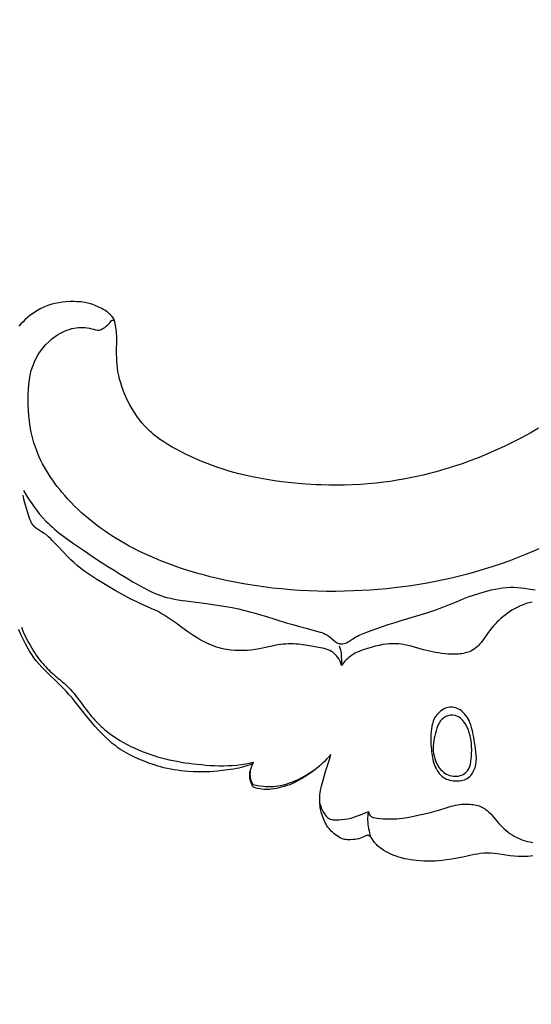
# Model space of a CAD drawing. Units: millimetres. Extents: x 5289 to 7833, y -11153 to -7897.
# Drawn here: x 6140 to 6231, y -9685 to -9509 of the extents above; entities that cross this region are included whole.
import ezdxf

# ---------------------------------------------------------------- set-up
doc = ezdxf.new("R2010")
doc.units = ezdxf.units.MM
doc.header["$MEASUREMENT"] = 0
doc.layers.add('kontur', color=7, linetype='Continuous', true_color=0xffffff)

msp = doc.modelspace()

# ---------------------------------------------------------------- linework, layer by layer
at = {"layer": 'kontur'}
for points in [[(6232.54, -9582.22), (6231.03, -9583.09), (6229.5, -9583.92), (6227.95, -9584.71), (6226.38, -9585.48), (6224.9, -9586.15), (6223.42, -9586.8), (6221.91, -9587.42), (6220.4, -9588), (6218.87, -9588.56), (6217.33, -9589.07), (6215.78, -9589.56), (6214.22, -9590), (6213.07, -9590.31), (6211.92, -9590.59), (6210.76, -9590.85), (6209.59, -9591.1), (6208.43, -9591.32), (6207.26, -9591.52), (6206.08, -9591.71), (6204.9, -9591.87), (6203.51, -9592.03), (6202.11, -9592.16), (6200.7, -9592.26), (6199.3, -9592.34), (6197.89, -9592.38), (6196.49, -9592.4), (6195.08, -9592.39), (6193.68, -9592.35), (6192.8, -9592.32), (6191.92, -9592.27), (6191.04, -9592.21), (6190.17, -9592.14), (6188.41, -9591.98), (6186.67, -9591.78), (6185.34, -9591.6), (6184.01, -9591.39), (6182.69, -9591.16), (6181.37, -9590.9), (6180.06, -9590.62), (6178.76, -9590.3), (6177.47, -9589.94), (6176.19, -9589.56), (6175.23, -9589.24), (6174.28, -9588.9), (6173.33, -9588.54), (6172.39, -9588.16), (6171.45, -9587.77), (6170.53, -9587.35), (6169.61, -9586.91), (6168.69, -9586.45), (6167.9, -9586.03), (6167.11, -9585.6), (6166.33, -9585.15), (6165.58, -9584.67), (6164.84, -9584.16), (6164.48, -9583.9), (6164.13, -9583.63), (6163.78, -9583.35), (6163.44, -9583.06), (6163.11, -9582.76), (6162.79, -9582.46), (6162.25, -9581.9), (6161.74, -9581.31), (6161.25, -9580.7), (6160.79, -9580.07), (6160.36, -9579.41), (6159.95, -9578.74), (6159.56, -9578.06), (6159.2, -9577.36), (6158.89, -9576.72), (6158.61, -9576.08), (6158.35, -9575.43), (6158.11, -9574.77), (6157.9, -9574.1), (6157.71, -9573.43), (6157.55, -9572.76), (6157.42, -9572.07), (6157.34, -9571.47), (6157.27, -9570.87), (6157.23, -9570.26), (6157.2, -9569.65), (6157.18, -9569.04), (6157.18, -9568.42), (6157.2, -9566.51), (6157.2, -9565.84), (6157.17, -9565.17), (6157.14, -9564.84), (6157.1, -9564.5), (6156.86, -9563.17), (6156.82, -9562.99), (6156.76, -9562.83), (6156.66, -9562.65), (6156.55, -9562.48), (6156.33, -9562.2), (6156.08, -9561.93), (6155.8, -9561.69), (6155.52, -9561.46), (6155.28, -9561.29), (6155.04, -9561.12), (6154.79, -9560.97), (6154.54, -9560.82), (6154.02, -9560.55), (6153.48, -9560.32), (6152.91, -9560.11), (6152.32, -9559.94), (6151.73, -9559.8), (6151.13, -9559.69), (6150.76, -9559.64), (6150.39, -9559.61), (6150.01, -9559.59), (6149.63, -9559.57), (6148.88, -9559.58), (6148.13, -9559.62), (6147.48, -9559.68), (6146.84, -9559.77), (6146.21, -9559.89), (6145.89, -9559.96), (6145.58, -9560.05), (6145.25, -9560.15), (6144.92, -9560.26), (6144.6, -9560.39), (6144.28, -9560.52), (6143.96, -9560.67), (6143.65, -9560.82), (6143.34, -9560.99), (6143.04, -9561.16), (6142.58, -9561.45), (6142.14, -9561.76), (6141.7, -9562.09), (6141.28, -9562.44), (6140.87, -9562.8), (6140.48, -9563.17), (6140.09, -9563.56), (6139.72, -9563.96)], [(6140.57, -9593.35), (6140.99, -9594.09), (6141.44, -9594.81), (6141.9, -9595.52), (6142.39, -9596.22), (6142.9, -9596.91), (6143.43, -9597.57), (6143.98, -9598.21), (6144.56, -9598.83), (6144.93, -9599.2), (6145.32, -9599.57), (6145.71, -9599.93), (6146.1, -9600.28), (6146.92, -9600.95), (6147.76, -9601.6), (6148.62, -9602.23), (6149.49, -9602.84), (6151.26, -9604.04), (6153.43, -9605.48), (6155.61, -9606.91), (6156.71, -9607.61), (6157.81, -9608.3), (6158.92, -9608.98), (6160.05, -9609.65), (6161.37, -9610.41), (6162.03, -9610.77), (6162.71, -9611.12), (6163.39, -9611.45), (6164.08, -9611.75), (6164.78, -9612.02), (6165.49, -9612.27), (6166.15, -9612.46), (6166.82, -9612.62), (6167.49, -9612.77), (6168.17, -9612.89), (6168.86, -9613), (6169.54, -9613.1), (6173.23, -9613.57), (6174.37, -9613.73), (6175.52, -9613.9), (6176.66, -9614.09), (6177.79, -9614.29), (6178.93, -9614.53), (6180.05, -9614.78), (6180.99, -9615.02), (6181.92, -9615.28), (6182.84, -9615.55), (6183.77, -9615.83), (6187.45, -9616.98), (6188.64, -9617.33), (6189.83, -9617.67), (6191.02, -9617.99), (6192.88, -9618.47), (6193.52, -9618.65), (6193.83, -9618.76), (6194.14, -9618.88), (6194.43, -9619.01), (6194.72, -9619.17), (6195.06, -9619.39), (6195.38, -9619.64), (6196.2, -9620.33), (6196.39, -9620.48), (6196.58, -9620.6), (6196.79, -9620.7), (6196.91, -9620.73), (6197.03, -9620.76), (6197.16, -9620.78), (6197.29, -9620.78), (6197.56, -9620.77), (6197.82, -9620.72), (6198.03, -9620.65), (6198.23, -9620.56), (6198.43, -9620.45), (6198.62, -9620.34), (6199.36, -9619.84), (6199.64, -9619.67), (6199.91, -9619.51), (6200.19, -9619.37), (6200.48, -9619.23), (6201.06, -9618.98), (6201.66, -9618.75), (6202.66, -9618.37), (6203.66, -9618.01), (6204.67, -9617.65), (6205.69, -9617.31), (6206.92, -9616.92), (6208.15, -9616.53), (6212.42, -9615.26), (6213.31, -9614.98), (6214.19, -9614.69), (6214.8, -9614.46), (6215.41, -9614.22), (6216.63, -9613.73), (6217.84, -9613.23), (6219.05, -9612.74), (6219.97, -9612.38), (6220.91, -9612.05), (6221.85, -9611.74), (6222.8, -9611.45), (6223.46, -9611.28), (6224.11, -9611.12), (6224.77, -9610.97), (6225.44, -9610.85), (6226.1, -9610.75), (6226.77, -9610.68), (6227.44, -9610.65), (6228.1, -9610.64), (6228.74, -9610.67), (6229.38, -9610.72), (6230.01, -9610.8), (6230.65, -9610.9), (6231.92, -9611.12)], [(6196.9, -9621.11), (6197.04, -9621.47), (6197.15, -9621.83), (6197.21, -9622.1), (6197.25, -9622.37), (6197.3, -9622.91), (6197.35, -9623.77), (6197.36, -9624.19), (6197.35, -9624.62), (6197.23, -9624.24), (6197.08, -9623.88), (6196.9, -9623.53), (6196.68, -9623.19), (6196.44, -9622.88), (6196.17, -9622.6), (6196.02, -9622.46), (6195.87, -9622.34), (6195.71, -9622.22), (6195.55, -9622.12), (6195.25, -9621.95), (6194.93, -9621.81), (6194.6, -9621.7), (6194.26, -9621.6), (6193.92, -9621.52), (6193.57, -9621.45), (6191.25, -9621.05), (6190.45, -9620.93), (6189.64, -9620.84), (6189.19, -9620.8), (6188.74, -9620.78), (6188.29, -9620.78), (6187.83, -9620.78), (6187.38, -9620.81), (6186.93, -9620.84), (6186.48, -9620.89), (6186.03, -9620.95), (6185.61, -9621.02), (6185.19, -9621.11), (6183.52, -9621.48), (6182.68, -9621.65), (6181.96, -9621.77), (6181.23, -9621.87), (6180.5, -9621.93), (6179.77, -9621.97), (6179.04, -9621.98), (6178.31, -9621.96), (6177.58, -9621.9), (6177.22, -9621.85), (6176.86, -9621.8), (6176.39, -9621.71), (6175.93, -9621.6), (6175.48, -9621.48), (6175.03, -9621.34), (6174.58, -9621.18), (6174.14, -9621.01), (6173.71, -9620.83), (6173.28, -9620.63), (6172.69, -9620.34), (6172.11, -9620.02), (6171.54, -9619.69), (6170.99, -9619.34), (6170.44, -9618.98), (6169.89, -9618.61), (6168.82, -9617.84), (6167.79, -9617.08), (6166.75, -9616.33), (6166.22, -9615.98), (6165.68, -9615.64), (6165.13, -9615.31), (6164.57, -9615.01), (6164.08, -9614.77), (6163.57, -9614.55), (6162.56, -9614.11), (6161.6, -9613.68), (6160.65, -9613.22), (6159.71, -9612.75), (6158.77, -9612.26), (6157.85, -9611.75), (6156.93, -9611.23), (6156.02, -9610.69), (6155.11, -9610.15), (6153.64, -9609.25), (6152.91, -9608.78), (6152.2, -9608.3), (6151.5, -9607.8), (6150.81, -9607.28), (6150.14, -9606.75), (6149.5, -9606.19), (6149, -9605.72), (6148.51, -9605.24), (6147.56, -9604.26), (6146.62, -9603.26), (6145.67, -9602.26), (6145.34, -9601.93), (6145, -9601.61), (6144.64, -9601.3), (6144.26, -9601.01), (6143.78, -9600.71), (6143.07, -9600.27), (6142.85, -9600.12), (6142.64, -9599.95), (6142.44, -9599.76), (6142.32, -9599.63), (6142.21, -9599.48), (6142.1, -9599.33), (6142, -9599.17), (6141.83, -9598.84), (6141.68, -9598.49), (6141.55, -9598.12), (6141.43, -9597.74), (6140.8, -9595.58), (6140.62, -9594.88), (6140.46, -9594.18)], [(6231.39, -9613.32), (6231.12, -9613.37), (6230.85, -9613.43), (6230.57, -9613.5), (6230.3, -9613.58), (6229.77, -9613.77), (6229.24, -9613.99), (6228.72, -9614.24), (6228.22, -9614.52), (6227.78, -9614.77), (6227.35, -9615.04), (6226.94, -9615.31), (6226.54, -9615.61), (6226.15, -9615.91), (6225.78, -9616.23), (6225.42, -9616.56), (6225.07, -9616.9), (6224.78, -9617.22), (6224.5, -9617.54), (6223.96, -9618.22), (6223.43, -9618.92), (6222.5, -9620.21), (6222.28, -9620.5), (6222.06, -9620.77), (6221.82, -9621.03), (6221.58, -9621.27), (6221.32, -9621.5), (6221.05, -9621.71), (6220.81, -9621.86), (6220.55, -9622), (6220.29, -9622.13), (6220.01, -9622.23), (6219.73, -9622.32), (6219.44, -9622.4), (6219.14, -9622.46), (6218.84, -9622.52), (6218.53, -9622.56), (6218.22, -9622.58), (6217.59, -9622.61), (6216.96, -9622.61), (6216.34, -9622.58), (6215.77, -9622.53), (6215.21, -9622.47), (6214.66, -9622.4), (6214.11, -9622.31), (6213.57, -9622.2), (6213.04, -9622.09), (6212.5, -9621.96), (6211.97, -9621.82), (6209.76, -9621.2), (6209.2, -9621.06), (6208.64, -9620.94), (6208.08, -9620.84), (6207.52, -9620.77), (6207.17, -9620.75), (6206.82, -9620.74), (6206.47, -9620.74), (6206.12, -9620.75), (6205.77, -9620.78), (6205.42, -9620.81), (6204.72, -9620.91), (6204.03, -9621.04), (6203.33, -9621.2), (6202.64, -9621.39), (6201.95, -9621.59), (6201.21, -9621.83), (6200.84, -9621.97), (6200.48, -9622.11), (6200.13, -9622.27), (6199.79, -9622.44), (6199.45, -9622.63), (6199.13, -9622.84), (6198.88, -9623.03), (6198.63, -9623.22), (6198.4, -9623.43), (6198.17, -9623.65), (6197.95, -9623.88), (6197.74, -9624.12), (6197.54, -9624.37), (6197.35, -9624.62)], [(6231.53, -9658.67), (6231.08, -9658.72), (6230.61, -9658.76), (6230.15, -9658.78), (6229.48, -9658.79), (6228.81, -9658.76), (6228.14, -9658.71), (6227.47, -9658.64), (6226.65, -9658.53), (6225.2, -9658.3), (6224.58, -9658.22), (6223.97, -9658.18), (6223.36, -9658.17), (6222.74, -9658.2), (6222.13, -9658.26), (6221.59, -9658.35), (6221.04, -9658.45), (6218.99, -9658.88), (6218.01, -9659.07), (6217.04, -9659.24), (6216.05, -9659.39), (6215.39, -9659.47), (6214.72, -9659.54), (6214.04, -9659.59), (6213.37, -9659.61), (6212.71, -9659.61), (6212.04, -9659.59), (6211.38, -9659.55), (6210.71, -9659.49), (6210.18, -9659.43), (6209.64, -9659.36), (6209.11, -9659.28), (6208.58, -9659.17), (6208.07, -9659.04), (6207.57, -9658.89), (6207.07, -9658.72), (6206.58, -9658.53), (6206.15, -9658.34), (6205.73, -9658.15), (6205.32, -9657.93), (6204.92, -9657.7), (6204.6, -9657.49), (6204.3, -9657.28), (6204.01, -9657.05), (6203.73, -9656.8), (6203.56, -9656.64), (6203.4, -9656.46), (6203.25, -9656.28), (6203.11, -9656.09), (6202.8, -9655.62), (6202.65, -9655.41), (6202.48, -9655.22), (6202.35, -9655.11), (6202.28, -9655.06), (6202.2, -9655.03), (6202.1, -9655), (6201.99, -9654.99), (6201.88, -9655), (6201.77, -9655.02), (6201.65, -9655.06), (6201.54, -9655.12), (6201.03, -9655.39), (6200.74, -9655.52), (6200.41, -9655.62), (6200.08, -9655.69), (6199.74, -9655.74), (6199.4, -9655.77), (6198.88, -9655.79), (6198.36, -9655.78), (6198.1, -9655.76), (6197.85, -9655.73), (6197.63, -9655.67), (6197.4, -9655.58), (6197.19, -9655.48), (6196.98, -9655.37), (6196.71, -9655.21), (6196.45, -9655.04), (6196.2, -9654.85), (6195.96, -9654.66), (6195.73, -9654.46), (6195.51, -9654.24), (6195.31, -9654.02), (6195.11, -9653.79), (6194.92, -9653.54), (6194.74, -9653.28), (6194.58, -9653.01), (6194.43, -9652.73), (6194.29, -9652.45), (6194.16, -9652.16), (6194.04, -9651.87), (6193.93, -9651.57), (6193.82, -9651.21), (6193.71, -9650.84), (6193.63, -9650.47), (6193.55, -9650.09), (6193.5, -9649.72), (6193.46, -9649.34), (6193.44, -9648.96), (6193.44, -9648.58), (6193.46, -9648.18), (6193.49, -9647.77), (6193.55, -9647.37), (6193.61, -9646.97), (6193.78, -9646.17), (6193.98, -9645.38), (6194.22, -9644.47), (6194.49, -9643.58), (6194.92, -9642.31), (6195.19, -9641.44), (6195.42, -9640.56), (6195.05, -9640.97), (6194.67, -9641.37), (6194.28, -9641.77), (6193.88, -9642.15), (6193.21, -9642.77), (6192.87, -9643.06), (6192.51, -9643.35), (6192.11, -9643.65), (6191.7, -9643.93), (6190.85, -9644.49), (6190.3, -9644.83), (6189.74, -9645.16), (6189.17, -9645.46), (6188.89, -9645.61), (6188.59, -9645.74), (6188.09, -9645.94), (6187.59, -9646.11), (6187.07, -9646.26), (6186.55, -9646.4), (6185.96, -9646.55), (6185.37, -9646.67), (6184.78, -9646.76), (6184.48, -9646.78), (6184.17, -9646.8), (6183.82, -9646.81), (6183.46, -9646.79), (6183.11, -9646.76), (6182.76, -9646.71), (6182.34, -9646.63), (6181.92, -9646.51), (6181.73, -9646.44), (6181.65, -9646.4), (6181.57, -9646.34), (6181.51, -9646.28), (6181.46, -9646.21), (6181.38, -9646.04), (6181.24, -9645.73), (6181.12, -9645.41), (6181.03, -9645.09), (6180.97, -9644.76), (6180.94, -9644.44), (6180.95, -9644.13), (6180.98, -9643.81), (6181.04, -9643.49), (6181.13, -9643.14), (6181.25, -9642.8), (6181.39, -9642.48), (6181.56, -9642.16), (6181.29, -9642.28), (6181.02, -9642.38), (6180.6, -9642.52), (6179.39, -9642.86), (6178.99, -9642.96), (6178.59, -9643.05), (6178.07, -9643.14), (6177.54, -9643.22), (6176.48, -9643.36), (6175.18, -9643.51), (6174.53, -9643.58), (6173.88, -9643.63), (6173.38, -9643.66), (6172.88, -9643.67), (6171.88, -9643.67), (6170.88, -9643.64), (6169.88, -9643.57), (6169.27, -9643.51), (6168.65, -9643.44), (6168.04, -9643.36), (6167.43, -9643.27), (6166.83, -9643.16), (6166.22, -9643.04), (6165.62, -9642.9), (6165.02, -9642.75), (6164.52, -9642.61), (6164.03, -9642.46), (6163.54, -9642.3), (6163.05, -9642.13), (6162.08, -9641.76), (6161.12, -9641.36), (6160.25, -9640.97), (6159.4, -9640.54), (6158.98, -9640.32), (6158.57, -9640.08), (6158.17, -9639.84), (6157.77, -9639.58), (6157.42, -9639.34), (6157.07, -9639.08), (6156.74, -9638.82), (6156.4, -9638.56), (6155.76, -9638), (6155.13, -9637.41), (6154.53, -9636.8), (6153.94, -9636.17), (6153.36, -9635.53), (6152.8, -9634.88), (6151.86, -9633.73), (6149.79, -9631.14), (6149.21, -9630.43), (6148.61, -9629.74), (6148.18, -9629.25), (6147.73, -9628.78), (6147.28, -9628.31), (6146.82, -9627.85), (6144.95, -9626.08), (6144.34, -9625.48), (6143.83, -9624.96), (6143.34, -9624.42), (6142.86, -9623.87), (6142.42, -9623.29), (6142.01, -9622.68), (6141.63, -9622.06), (6141.27, -9621.43), (6140.92, -9620.78), (6140.48, -9619.93), (6140.07, -9619.07), (6139.87, -9618.64), (6139.68, -9618.2)], [(6181.04, -9643.5), (6181, -9643.79), (6180.99, -9644.08), (6181, -9644.37), (6181.04, -9644.66), (6181.09, -9644.9), (6181.17, -9645.14), (6181.25, -9645.37), (6181.35, -9645.6), (6181.51, -9645.91), (6182.1, -9646.04), (6182.69, -9646.13), (6183.4, -9646.22), (6183.75, -9646.25), (6184.11, -9646.26), (6184.46, -9646.27), (6184.82, -9646.27), (6185.17, -9646.25), (6185.52, -9646.22), (6185.95, -9646.17), (6186.38, -9646.09), (6186.8, -9646), (6187.22, -9645.89), (6187.64, -9645.77), (6188.06, -9645.63), (6188.47, -9645.48), (6188.87, -9645.32), (6189.57, -9645.01), (6190.26, -9644.67), (6190.93, -9644.31), (6191.58, -9643.91), (6192.21, -9643.49), (6192.82, -9643.04), (6193.41, -9642.56), (6193.98, -9642.06)], [(6193.46, -9649.29), (6193.56, -9649.69), (6193.69, -9650.08), (6193.86, -9650.45), (6194.06, -9650.82), (6194.29, -9651.18), (6194.42, -9651.36), (6194.56, -9651.52), (6194.71, -9651.67), (6194.86, -9651.81), (6195.03, -9651.93), (6195.21, -9652.02), (6195.39, -9652.1), (6195.59, -9652.16), (6195.79, -9652.2), (6196, -9652.22), (6196.42, -9652.24), (6196.85, -9652.23), (6197.4, -9652.19), (6197.94, -9652.13), (6198.47, -9652.04), (6198.99, -9651.92), (6199.43, -9651.8), (6199.86, -9651.65), (6200.72, -9651.32), (6201.43, -9651.04), (6202.13, -9650.75), (6202.19, -9650.97), (6202.29, -9651.19), (6202.41, -9651.39), (6202.48, -9651.48), (6202.56, -9651.56), (6202.68, -9651.65), (6202.81, -9651.72), (6202.95, -9651.78), (6203.09, -9651.83), (6203.4, -9651.89), (6203.72, -9651.93), (6204.24, -9651.99), (6204.75, -9652.03), (6205.25, -9652.06), (6205.75, -9652.07), (6206.24, -9652.07), (6206.73, -9652.06), (6207.22, -9652.03), (6207.7, -9651.98), (6208.21, -9651.92), (6208.72, -9651.85), (6209.73, -9651.67), (6210.75, -9651.45), (6213.24, -9650.89), (6213.98, -9650.7), (6214.71, -9650.5), (6216.19, -9650.03), (6216.93, -9649.81), (6217.3, -9649.71), (6217.68, -9649.62), (6218.03, -9649.55), (6218.39, -9649.5), (6218.75, -9649.45), (6219.12, -9649.42), (6219.48, -9649.41), (6219.85, -9649.41), (6220.21, -9649.43), (6220.58, -9649.46), (6220.85, -9649.49), (6221.12, -9649.54), (6221.39, -9649.6), (6221.66, -9649.67), (6221.92, -9649.75), (6222.17, -9649.84), (6222.42, -9649.95), (6222.65, -9650.07), (6222.84, -9650.18), (6223.01, -9650.3), (6223.35, -9650.56), (6223.67, -9650.86), (6223.98, -9651.17), (6224.27, -9651.5), (6225.13, -9652.52), (6225.43, -9652.87), (6225.74, -9653.2), (6226.06, -9653.53), (6226.38, -9653.84), (6226.72, -9654.13), (6227.07, -9654.42), (6227.42, -9654.68), (6227.8, -9654.93), (6228.16, -9655.15), (6228.54, -9655.35), (6228.92, -9655.53), (6229.32, -9655.7), (6229.72, -9655.85), (6230.13, -9655.97), (6230.55, -9656.09), (6230.98, -9656.18), (6231.48, -9656.27)]]:
    msp.add_lwpolyline(points, dxfattribs=at)
for points, degree, knots in [([(5310, -11153.09), (6560, -11153.09), (7810, -11153.09), (7810, -9544.05), (7810, -7935), (6560, -7935), (5310, -7935), (5310, -9544.05), (5310, -11153.09)], 2, [0, 0, 0, 1, 1, 2, 2, 3, 3, 4, 4, 4]), ([(6248.52, -9389.97), (6248.61, -9390.16), (6248.81, -9390.87), (6248.04, -9391.89), (6246.64, -9392.2), (6245.45, -9390.7), (6245.31, -9388.55), (6245.54, -9385.44), (6246.57, -9382.37), (6249.14, -9379.25), (6253.15, -9376.35), (6260.2, -9374.08), (6269.89, -9375.25), (6281.01, -9378.94), (6291.09, -9385.8), (6299.11, -9394.17), (6305.81, -9405.06), (6311.59, -9418.66), (6315.35, -9434.94), (6316.77, -9452.18), (6316.2, -9471.81), (6311.86, -9497.43), (6303.79, -9526.76), (6288.5, -9556.26), (6268.97, -9579.67), (6246.79, -9597.37), (6223.64, -9608.43), (6198.78, -9612.35), (6176.71, -9610.37), (6158.99, -9603.95), (6148, -9595.46), (6142, -9585.97), (6141.15, -9577.4), (6141.76, -9570.38), (6145.42, -9565.95), (6149.36, -9564.08), (6152.14, -9564.17), (6154.12, -9564.9), (6155.28, -9564.05), (6155.93, -9563.39), (6156.34, -9562.84), (6156.66, -9562.88), (6156.79, -9562.92)], 3, [0, 0, 0, 0, 0.641747, 2.087718, 3.243566, 4.413326, 7.18335, 9.597932, 13.764176, 16.627655, 21.600469, 28.408252, 38.324131, 50.252087, 63.333098, 74.453553, 84.798714, 101.495674, 118.589539, 134.681331, 153.288238, 177.317046, 212.499657, 244.12923, 276.212234, 303.223825, 328.733664, 352.208115, 377.914332, 394.404744, 408.040335, 418.976955, 426.85317, 433.601072, 439.464478, 443.159591, 446.276936, 447.664962, 449.098648, 450.148762, 450.589757, 450.997696, 450.997696, 450.997696, 450.997696]), ([(6140.16, -9617.78), (6140.74, -9619.27), (6141.96, -9621.65), (6144.14, -9624.65), (6146.38, -9626.66), (6148.98, -9628.74), (6151.08, -9631.69), (6153.34, -9634.63), (6156.61, -9637.46), (6162.64, -9640.86), (6170.56, -9642.4), (6177.57, -9642.69), (6180.68, -9642.14), (6181.7, -9641.9)], 3, [0, 0, 0, 0, 4.789949, 7.973535, 11.063875, 13.782764, 17.936458, 21.840635, 24.882089, 30.855931, 42.372974, 48.685588, 51.809179, 51.809179, 51.809179, 51.809179]), ([(6216.35, -9632.12), (6217.07, -9631.97), (6218.9, -9632.45), (6220.6, -9635.03), (6221.1, -9638.64), (6221.77, -9642.14), (6220.19, -9644.94), (6217.81, -9645.46), (6215.27, -9644.88), (6213.72, -9642.44), (6213.3, -9639.38), (6213.21, -9636.58), (6213.76, -9634.11), (6214.91, -9632.78), (6215.89, -9632.21), (6216.35, -9632.12)], 3, [0, 0, 0, 0, 2.2042, 5.046183, 8.725358, 13.180615, 15.328727, 17.540221, 19.983868, 22.713433, 25.519276, 29.244122, 31.08868, 32.932743, 34.357675, 34.357675, 34.357675, 34.357675]), ([(6216.33, -9633.63), (6216.9, -9633.46), (6218.4, -9633.56), (6220.39, -9636.21), (6220.74, -9639.74), (6220.3, -9643.93), (6217.15, -9644.76), (6214.52, -9643.23), (6213.4, -9639.86), (6214.03, -9636.85), (6214.78, -9634.52), (6215.81, -9633.79), (6216.33, -9633.63)], 3, [0, 0, 0, 0, 1.750702, 4.099009, 9.101321, 12.665227, 14.99669, 17.497083, 21.130123, 24.745153, 26.687281, 28.278181, 28.278181, 28.278181, 28.278181]), ([(6202.13, -9650.75), (6202.03, -9651.25), (6201.92, -9652.28), (6202.15, -9653.79), (6202.38, -9654.79), (6202.52, -9655.27)], 3, [0, 0, 0, 0, 1.529155, 3.073559, 4.580862, 4.580862, 4.580862, 4.580862])]:
    msp.add_open_spline(points, degree=degree, knots=knots, dxfattribs=at)

doc.saveas('drawing.dxf')
